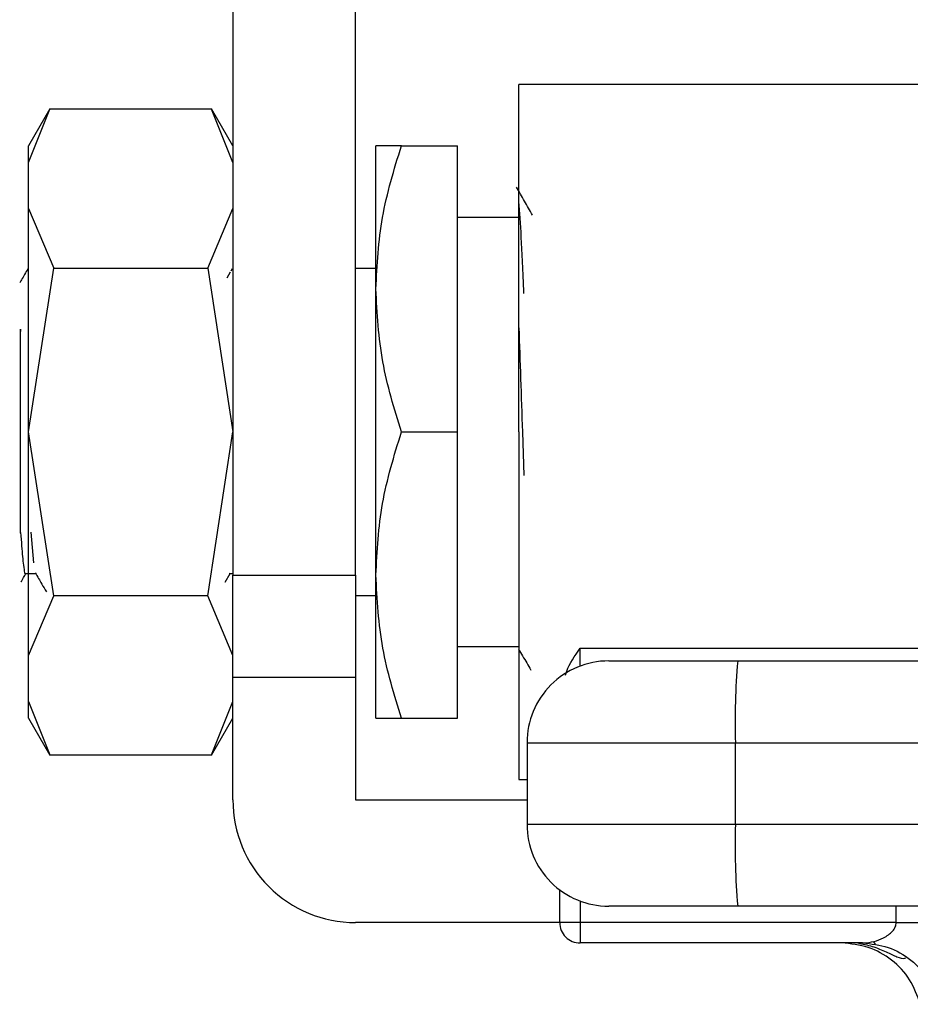
# Model space of a CAD drawing. Extents: x 0.4 to 10.6, y 0.4 to 8.1.
# Drawn here: x 2.8 to 2.9, y 2.9 to 3 of the extents above; entities that cross this region are included whole.
import ezdxf

# ---------------------------------------------------------------- set-up
doc = ezdxf.new("R2010")
doc.units = 0
doc.linetypes.add('SLD-SOLID', pattern=[0])
doc.layers.get('0').update_dxf_attribs({"linetype": 'CONTINUOUS'})

msp = doc.modelspace()

# ---------------------------------------------------------------- linework, layer by layer
at = {"color": 7, "linetype": 'SLD-SOLID'}
for p, q in [((2.830568141490484, 2.986418652767586), (2.830568141490484, 2.937862221695621)), ((2.838442134085005, 2.937862221695621), (2.838442134085005, 2.986418652767586)), ((2.87477374637912, 2.969358270295024), (2.848940843025245, 2.969358270295024)), ((2.848940843025245, 2.947048572463002), (2.848940843025245, 2.969358270295024)), ((2.818814293271941, 2.967793374595055), (2.817444794425843, 2.965421273997764)), ((2.817444794425843, 2.964360866692124), (2.818808583115683, 2.967783479598252)), ((2.829204274579324, 2.967783479598252), (2.818808583115683, 2.967783479598252)), ((2.830568141490484, 2.965421273997764), (2.829198564423066, 2.967793374595055)), ((2.830568141490484, 2.964360866692124), (2.829204274579324, 2.967783479598252)), ((2.817444794425843, 2.964360866692124), (2.817444794425843, 2.965421273997764)), ((2.839754453147205, 2.956234923230383), (2.839754453147205, 2.965421273997764)), ((2.841395458190175, 2.965421273997764), (2.845003807617326, 2.965421273997764)), ((2.845003807617326, 2.947048572463002), (2.845003807617326, 2.965421273997764)), ((2.817444794425843, 2.961403044861135), (2.817444794425843, 2.964360866692124)), ((2.817444794425843, 2.947048572463002), (2.817444794425843, 2.961403044861135)), ((2.817444794425843, 2.961403044861135), (2.819058422007301, 2.957561087465976)), ((2.828954435687707, 2.957561087465976), (2.830568141490484, 2.961403044861135)), ((2.848940843025245, 2.960828079058744), (2.845003807617326, 2.960828079058744)), ((2.817392777248971, 2.957430457863909), (2.817422188464766, 2.957547242292584)), ((2.817444794425843, 2.947048572463002), (2.819058422007301, 2.957561087465976)), ((2.819058422007301, 2.957561087465976), (2.828954435687707, 2.957561087465976)), ((2.828954435687707, 2.957561087465976), (2.830568141490484, 2.947048572463002)), ((2.830399339884939, 2.957320048472701), (2.830173984266044, 2.956930701859356)), ((2.830521130478004, 2.957530385598424), (2.83042781244491, 2.957369288792762)), ((2.839754453147205, 2.957547242292584), (2.838442134085005, 2.957547242292584)), ((2.839754453147205, 2.937862221695621), (2.839754453147205, 2.956234923230383)), ((2.816919616492743, 2.953645719363309), (2.816929550600205, 2.953499210833566)), ((2.816919851156698, 2.953499406386862), (2.816919851156698, 2.953645758473968)), ((2.81691977293538, 2.953498506841699), (2.816930098149435, 2.953498311288402)), ((2.816919851156698, 2.940560935408739), (2.816919851156698, 2.953499875714774)), ((2.817444794425843, 2.93269410006487), (2.817444794425843, 2.947048572463002)), ((2.819058422007301, 2.936536018349369), (2.817444794425843, 2.947048572463002)), ((2.828954435687707, 2.936536018349369), (2.830568141490484, 2.947048572463002)), ((2.841395458190175, 2.947048572463002), (2.845003807617326, 2.947048572463002)), ((2.845003807617326, 2.92867587092824), (2.845003807617326, 2.947048572463002)), ((2.848940843025245, 2.947048572463002), (2.848940843025245, 2.92473887463098)), ((2.849169562160841, 2.947048572463002), (2.849264913948217, 2.94424594172812)), ((2.816919381828786, 2.940560935408739), (2.816933070559542, 2.940597190989912)), ((2.817589034537346, 2.94060790731056), (2.817752595314545, 2.938652609009444)), ((2.817255029506912, 2.937968837352877), (2.817899338508243, 2.937968837352877)), ((2.830079414691853, 2.937414404646619), (2.830399496327576, 2.937967194705187)), ((2.830335824174234, 2.937966490713319), (2.830568141490484, 2.937969032906173)), ((2.830385025383634, 2.937971144881776), (2.830450965955217, 2.937971144881776)), ((2.830401764745816, 2.937971144881776), (2.83042444892821, 2.938010294651737)), ((2.830568141490484, 2.9313005481633), (2.830568141490484, 2.937862221695621)), ((2.830568141490484, 2.937862221695621), (2.838442134085005, 2.937862221695621)), ((2.838442134085005, 2.937862221695621), (2.838442134085005, 2.9313005481633)), ((2.839754453147205, 2.92867587092824), (2.839754453147205, 2.937862221695621)), ((2.817444794425843, 2.93269410006487), (2.819058422007301, 2.936536018349369)), ((2.828954435687707, 2.936536018349369), (2.819058422007301, 2.936536018349369)), ((2.830568141490484, 2.93269410006487), (2.828954435687707, 2.936536018349369)), ((2.838442134085005, 2.936549863522762), (2.839754453147205, 2.936549863522762)), ((2.817444794425843, 2.92973627823388), (2.817444794425843, 2.93269410006487)), ((2.845003807617326, 2.933269026756601), (2.848940843025245, 2.933269026756601)), ((2.852877878433166, 2.93316045556638), (2.875406009297387, 2.93316045556638)), ((2.863001672593343, 2.932350395590929), (2.944592374495036, 2.932350395590929)), ((2.830568141490484, 2.9313005481633), (2.838442134085005, 2.9313005481633)), ((2.830568141490484, 2.92973627823388), (2.830568141490484, 2.9313005481633)), ((2.838442134085005, 2.9313005481633), (2.838442134085005, 2.92342651645812)), ((2.817444794425843, 2.92973627823388), (2.818808583115683, 2.926313665327752)), ((2.817444794425843, 2.92867587092824), (2.817444794425843, 2.92973627823388)), ((2.829204274579324, 2.926313665327752), (2.830568141490484, 2.92973627823388)), ((2.830568141490484, 2.92342651645812), (2.830568141490484, 2.929733305823773)), ((2.817444794425843, 2.92867587092824), (2.818814293271941, 2.926303770330949)), ((2.829198642644385, 2.926303887662927), (2.830568141490484, 2.92867587092824)), ((2.841395458190175, 2.92867587092824), (2.845003807617326, 2.92867587092824)), ((2.84946578629439, 2.927101041120809), (2.862851722325581, 2.927101041120809)), ((2.84946578629439, 2.927101041120809), (2.84946578629439, 2.921851725761348)), ((2.862851722325581, 2.927101041120809), (2.944442424227275, 2.927101041120809)), ((2.862851722325581, 2.921851725761348), (2.862851722325581, 2.927101041120809)), ((2.818808583115683, 2.926313665327752), (2.829204274579324, 2.926313665327752)), ((2.848940843025245, 2.92473887463098), (2.84946578629439, 2.92473887463098)), ((2.838442134085005, 2.92342651645812), (2.84946578629439, 2.92342651645812)), ((2.862851722325581, 2.921851725761348), (2.84946578629439, 2.921851725761348)), ((2.944442424227275, 2.921851725761348), (2.862851722325581, 2.921851725761348)), ((2.851565481149647, 2.915552484752939), (2.851565481149647, 2.917652257829515)), ((2.944592374495036, 2.916602371291227), (2.863001672593343, 2.916602371291227)), ((2.851565481149647, 2.915552484752939), (2.838442134085005, 2.915552484752939)), ((2.852877878433166, 2.915552484752939), (2.851565481149647, 2.915552484752939)), ((2.8731825683161, 2.915552484752939), (2.852877878433166, 2.915552484752939)), ((2.852877878433166, 2.915552484752939), (2.852877878433166, 2.914240165690739)), ((2.871706532034064, 2.914344708483052), (2.87182824440581, 2.914173090910037)), ((2.871019514192775, 2.914240165690739), (2.852877878433166, 2.914240165690739))]:
    msp.add_line(p, q, dxfattribs=at)
at = {"color": 8, "linetype": 'SLD-SOLID'}
for p, q in [((2.852877878433166, 2.932018385204119), (2.852877878433166, 2.93316045556638)), ((2.852877878433166, 2.916934381678037), (2.852877878433166, 2.915552484752939)), ((2.8731825683161, 2.915552484752939), (2.8731825683161, 2.916602371291227))]:
    msp.add_line(p, q, dxfattribs=at)
at = {"color": 7, "linetype": 'SLD-SOLID'}
for centre, radius, start, end in [((2.854715112479678, 2.927101060331963), 0.00524934383202158, 89.99999921664961, 179.9999998142372), ((2.908925221960205, 2.928411748970716), 0.04609213949958846, 175.0980064294635, 181.6295219478305), ((2.838442146600412, 2.92342651964955), 0.007874015748031482, 179.999999892561, 270.0000000000008), ((2.854715112479678, 2.921851716499941), 0.00524934383202158, 179.9999997926577, 270.0000015756349), ((2.908926025218724, 2.920541040856895), 0.04609294178079591, 178.3705349566956, 184.9019366660102), ((2.85287784213847, 2.915552503901519), 0.001312335958005395, 180, 270.0000000000008)]:
    msp.add_arc(centre, radius, start, end, dxfattribs=at)
for points, knots in [([(2.839754453147205, 2.956234923230383), (2.839837169233452, 2.957774196629161), (2.840004438412901, 2.960886928505698), (2.840928402501907, 2.963898799702831), (2.841395458190175, 2.965421273997764)], [0, 0, 0, 0, 0.4945088301312519, 1, 1, 1, 1]), ([(2.841395458190175, 2.965421273997764), (2.840936795992043, 2.965421273997764), (2.840011063536763, 2.965421273997764), (2.839840506311496, 2.965421273997764), (2.839754453147205, 2.965421273997764)], [0, 0, 0, 0, 0.4954586992358721, 1, 1, 1, 1]), ([(2.849828185663477, 2.96097220183827), (2.849654344373466, 2.961272679096588), (2.849306631999303, 2.961873685111128), (2.84895900899608, 2.962474810391244), (2.848785182601226, 2.962775398785362)], [0, 0, 0, 0, 0.4999571569144537, 1, 1, 1, 1]), ([(2.849264913948217, 2.955933732043103), (2.849263140855931, 2.955981532114582), (2.849208135712662, 2.957464393328861), (2.849100328675149, 2.959750906194947), (2.848994004936505, 2.961145739771708), (2.848940843025245, 2.961843157110253)], [0, 0, 0, 0, 0.01638153060285035, 0.508190377332563, 1, 1, 1, 1]), ([(2.817399504282371, 2.957531793582159), (2.817260372856122, 2.957291378033402), (2.817084890880195, 2.956988149663818), (2.816909292937394, 2.956684994612052), (2.816872918365537, 2.956622196978786)], [0, 0, 0, 0, 0.7928530865624707, 1, 1, 1, 1]), ([(2.841395458190175, 2.947048572463002), (2.840936796004796, 2.948540477281624), (2.840011064689596, 2.951551632449681), (2.839840506630484, 2.954664403521361), (2.839754453147205, 2.956234923230383)], [0, 0, 0, 0, 0.4954592956381883, 1, 1, 1, 1]), ([(2.848940843025245, 2.947954062447149), (2.848940843025245, 2.948697304905885), (2.848940843025245, 2.950676498981949), (2.848940843025245, 2.952555370253612), (2.848940843025245, 2.953728673071688)], [0, 0, 0, 0, 0.3755278311133707, 1, 1, 1, 1]), ([(2.848940843025245, 2.953728673071688), (2.848978962837188, 2.952656194956909), (2.849055202285111, 2.950511243677901), (2.849131442260918, 2.948202794425334), (2.849169562160841, 2.947048572463002)], [0, 0, 0, 0, 0.5000011540003729, 1, 1, 1, 1]), ([(2.839754453147205, 2.937862221695621), (2.839837169233452, 2.939401495094399), (2.840004438412901, 2.942514226970935), (2.840928402501907, 2.945526098168069), (2.841395458190175, 2.947048572463002)], [0, 0, 0, 0, 0.4945088301312519, 1, 1, 1, 1]), ([(2.816932914116905, 2.940597073657933), (2.816953677986639, 2.940300691732504), (2.817016298867669, 2.939406845954737), (2.817120641669545, 2.938377757499622), (2.817213065402368, 2.93779998955833), (2.817259827172574, 2.937972095135626), (2.817260270335258, 2.93797372618529)], [0, 0, 0, 0, 0.1861222588792057, 0.5613182889169692, 0.9958426004062785, 0.9999999999999999, 0.9999999999999999, 0.9999999999999999, 0.9999999999999999]), ([(2.816966862169179, 2.937434194640227), (2.816971242716928, 2.937441742907736), (2.817074610475264, 2.937619859329795), (2.817177721137976, 2.937798125651331), (2.817276462148209, 2.937968837352877)], [0, 0, 0, 0, 0.04237827945436329, 1, 1, 1, 1]), ([(2.817877123653761, 2.938007204909651), (2.818016234826929, 2.937767031613608), (2.81825343307719, 2.937357512490999), (2.818490565083937, 2.936947947466455), (2.818588624767772, 2.936778582658357)], [0, 0, 0, 0, 0.5864763884862646, 1, 1, 1, 1]), ([(2.841395458190175, 2.92867587092824), (2.840936796004796, 2.930167775746862), (2.840011064689596, 2.933178930914919), (2.839840506630484, 2.936291701986598), (2.839754453147205, 2.937862221695621)], [0, 0, 0, 0, 0.4954592956381883, 1, 1, 1, 1]), ([(2.848924025441746, 2.933119193820817), (2.849098064963349, 2.932818445375939), (2.849358872008737, 2.932367758586004), (2.849619523016069, 2.931916987414598), (2.849706238627775, 2.931767020996789)], [0, 0, 0, 0, 0.6673114269010041, 1, 1, 1, 1]), ([(2.851943368339817, 2.931438061241404), (2.851968620888679, 2.931525460896482), (2.852131340124433, 2.932088635931095), (2.852536009810431, 2.932669628105486), (2.852877878433166, 2.93316045556638)], [0, 0, 0, 0, 0.1551909259216496, 0.9999999999999999, 0.9999999999999999, 0.9999999999999999, 0.9999999999999999]), ([(2.85471514076451, 2.932350395590929), (2.854825772474649, 2.932350395590929), (2.854996382329077, 2.932350395590929), (2.856022450291495, 2.932350395590929), (2.857086198475626, 2.932350395590929), (2.858399235682131, 2.932350395590929), (2.86032873026466, 2.932350395590929), (2.861950403094796, 2.932350395590929), (2.863001672593343, 2.932350395590929)], [0, 0, 0, 0, 0.2398378187636826, 0.3698640768931462, 0.5000036774195483, 0.6300315610608344, 0.7601633769441155, 1, 1, 1, 1]), ([(2.839754453147205, 2.92867587092824), (2.839837167061422, 2.92867587092824), (2.840004430420136, 2.92867587092824), (2.8409284024101, 2.92867587092824), (2.841395458190175, 2.92867587092824)], [0, 0, 0, 0, 0.4945130532655087, 1, 1, 1, 1]), ([(2.863001672593343, 2.916602371291227), (2.861950405838692, 2.916602371291227), (2.860329183898514, 2.916602371291227), (2.858399594711982, 2.916602371291227), (2.857086834500186, 2.916602371291227), (2.856022743061176, 2.916602371291227), (2.85499642424931, 2.916602371291227), (2.854825769581946, 2.916602371291227), (2.85471514076451, 2.916602371291227)], [0, 0, 0, 0, 0.2398366087919066, 0.3698665162871975, 0.4999967234755075, 0.6300291217372439, 0.7601621955003663, 1, 1, 1, 1]), ([(2.871019514192775, 2.914240165690739), (2.871061774728307, 2.91424094081898), (2.871503728283795, 2.914249046979435), (2.872194468005855, 2.914434392596434), (2.872875721665262, 2.914877830406358), (2.873107947616421, 2.915217571508602), (2.873173456032425, 2.915412309444566), (2.873179592059744, 2.915506700658925), (2.8731825683161, 2.915552484752939)], [0, 0, 0, 0, 0.05184850254435518, 0.5422228979725797, 0.7981141210471601, 0.907467450168667, 0.955117444037688, 1, 1, 1, 1]), ([(2.8731825683161, 2.915552484752939), (2.873704145053969, 2.915552484752939), (2.874747301656509, 2.915552484752939), (2.876166598723761, 2.915552484752939), (2.877353772155712, 2.915552484752939), (2.877823641150143, 2.915552484752939), (2.878058572432528, 2.915552484752939)], [0, 0, 0, 0, 0.250000848671892, 0.5000031960748138, 0.7500050190016947, 1, 1, 1, 1]), ([(2.874733618842676, 2.910303169393478), (2.874537790614532, 2.910848160493578), (2.874146135366768, 2.91193813933045), (2.872935183128274, 2.913208016447134), (2.871414812851985, 2.914074583229084), (2.8702717653219, 2.914184971013837), (2.869700233433218, 2.914240165690739)], [0, 0, 0, 0, 0.2500014998173757, 0.5000014567902501, 0.7499971749056928, 1, 1, 1, 1]), ([(2.870727201125155, 2.914240165690739), (2.871034955689257, 2.914175812863316), (2.871688563484679, 2.91403914061027), (2.872545303976121, 2.913663651764582), (2.873252348297873, 2.91332997237931), (2.873630017505494, 2.913205953105059), (2.873762433002859, 2.913276268819152), (2.873781978280553, 2.91328664781697)], [0, 0, 0, 0, 0.2267974741936624, 0.4816714824288145, 0.7227485453520595, 0.959076114351357, 0.9999999999999999, 0.9999999999999999, 0.9999999999999999, 0.9999999999999999]), ([(2.871019514192775, 2.914240165690739), (2.87157759400441, 2.914184944161784), (2.872693768812549, 2.914074499601343), (2.874178485436574, 2.913208052269842), (2.875360956514842, 2.911938105637809), (2.875743406894624, 2.91084814222128), (2.875934628968505, 2.910303169393478)], [0, 0, 0, 0, 0.2499961012427568, 0.4999990046626935, 0.7500035760834506, 1, 1, 1, 1])]:
    msp.add_open_spline(points, degree=3, knots=knots, dxfattribs=at)

doc.saveas('drawing.dxf')
